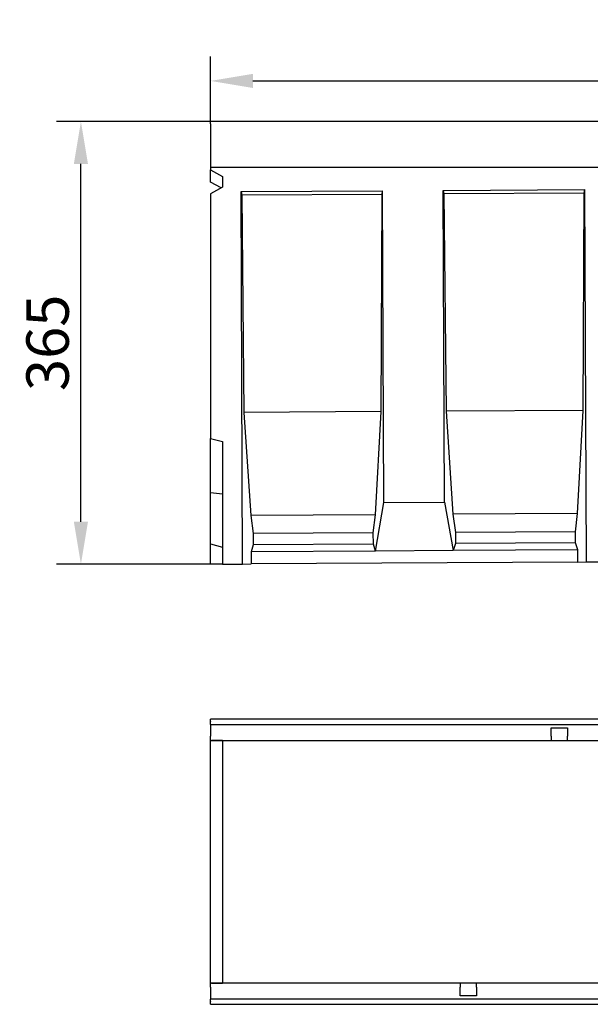
# Model space of a CAD drawing. Extents: x -3 to 1718, y 352 to 1249.
# Drawn here: x -3 to 467, y 352 to 1164 of the extents above; entities that cross this region are included whole.
import ezdxf

# ---------------------------------------------------------------- set-up
doc = ezdxf.new("R2010")
doc.units = 0
doc.header["$LTSCALE"] = 10
doc.header["$MEASUREMENT"] = 0
doc.layers.get('DEFPOINTS').update_dxf_attribs({"linetype": 'CONTINUOUS'})
for name, color, linetype in [('BEMASS', 10, 'CONTINUOUS'), ('DUENN', 10, 'CONTINUOUS'), ('DUENN-18', 10, 'CONTINUOUS'), ('SICHTBAR', 10, 'CONTINUOUS')]:
    doc.layers.add(name, color=color, linetype=linetype)
doc.styles.add('BEMSTIL', font='isocp3.shx', dxfattribs={"width": 0.8})
doc.dimstyles.new('BEMASS', dxfattribs={"dimscale": 10, "dimtxt": 3.5, "dimasz": 3.5, "dimexe": 2, "dimexo": 0, "dimgap": 1, "dimtad": 1, "dimdec": 0, "dimtxsty": 'BEMSTIL', "dimcen": 3, "dimclrd": 256, "dimclre": 256, "dimclrt": 256, "dimadec": 0, "dimazin": 0, "dimtfac": 0.875, "dimtdec": 0, "dimtmove": 0, "dimatfit": 0, "dimfxl": 1, "dimtolj": 1, "dimlwd": 25, "dimlwe": 25, "dimarcsym": 0})

# ---------------------------------------------------------------- blocks, each defined once
blk = doc.blocks.new('*D0')
at = {"layer": 'BEMASS', "lineweight": 25, "transparency": 16777216}
for p, q in [((154.36, 1080.21), (27.53, 1080.21)), ((47.53, 750.21), (47.53, 1045.21)), ((154.36, 715.21), (27.53, 715.21))]:
    blk.add_line(p, q, dxfattribs=at)
at = {"layer": 'BEMASS', "transparency": 16777216}
for points in [[(41.69, 1045.21), (53.36, 1045.21), (47.53, 1080.21)], [(41.69, 750.21), (53.36, 750.21), (47.53, 715.21)]]:
    blk.add_solid(points, dxfattribs=at)
at = {"layer": 'DEFPOINTS', "color": 0, "transparency": 16777216}
for p in [(47.53, 1080.21), (154.36, 1080.21), (154.36, 715.21)]:
    blk.add_point(p, dxfattribs=at)
at = {"layer": 'BEMASS', "transparency": 16777216, "insert": (20.03, 897.71), "char_height": 35, "attachment_point": 5, "rotation": 90, "style": 'BEMSTIL'}
blk.add_mtext('\\A1;365', dxfattribs=at)
blk = doc.blocks.new('*D1')
at = {"layer": 'BEMASS', "lineweight": 25, "transparency": 16777216}
for p, q in [((154.36, 1080.21), (154.36, 1133.55)), ((1154.36, 1080.21), (1154.36, 1133.55)), ((189.36, 1113.55), (1119.36, 1113.55))]:
    blk.add_line(p, q, dxfattribs=at)
at = {"layer": 'BEMASS', "transparency": 16777216}
for points in [[(189.36, 1119.39), (189.36, 1107.72), (154.36, 1113.55)], [(1119.36, 1119.39), (1119.36, 1107.72), (1154.36, 1113.55)]]:
    blk.add_solid(points, dxfattribs=at)
at = {"layer": 'DEFPOINTS', "color": 0, "transparency": 16777216}
for p in [(1154.36, 1113.55), (154.36, 1080.21), (1154.36, 1080.21)]:
    blk.add_point(p, dxfattribs=at)
at = {"layer": 'BEMASS', "transparency": 16777216, "insert": (654.36, 1141.05), "char_height": 35, "attachment_point": 5, "style": 'BEMSTIL'}
blk.add_mtext('\\A1;1000', dxfattribs=at)

msp = doc.modelspace()

# ---------------------------------------------------------------- linework, layer by layer
at = {"layer": 'DUENN', "linetype": 'Continuous'}
for p, q in [((154.36, 583.24), (1154.36, 583.24)), ((435.11, 580.49), (448.61, 580.49)), ((435.11, 573.49), (435.11, 580.49)), ((448.61, 580.49), (448.61, 573.49)), ((435.11, 573.49), (435.11, 569.99)), ((448.61, 569.99), (448.61, 573.49)), ((360.11, 369.99), (360.11, 366.49)), ((360.11, 359.49), (360.11, 366.49)), ((373.61, 366.49), (373.61, 369.99)), ((373.61, 366.49), (373.61, 359.49)), ((373.61, 359.49), (360.11, 359.49)), ((1154.36, 356.74), (154.36, 356.74))]:
    msp.add_line(p, q, dxfattribs=at).dxf.unprotected_set("ltscale", 0)
at = {"layer": 'DUENN-18', "linetype": 'Continuous'}
for p, q in [((179.55, 1022.36), (296.22, 1023.06)), ((295.71, 1020.05), (296.22, 1023.06)), ((297.2, 766.06), (296.22, 1023.06)), ((346.22, 1023.36), (462.88, 1024.06)), ((347.19, 766.36), (346.22, 1023.36)), ((346.22, 1023.36), (346.76, 1020.36)), ((462.37, 1021.05), (462.88, 1024.06)), ((464.16, 717.06), (462.88, 1024.06)), ((180.83, 715.36), (179.55, 1022.36)), ((179.55, 1022.36), (180.1, 1019.36)), ((295.71, 1020.05), (180.1, 1019.36)), ((180.1, 1019.36), (181.92, 840.37)), ((294.91, 841.05), (295.71, 1020.05)), ((462.37, 1021.05), (346.76, 1020.36)), ((346.76, 1020.36), (348.58, 841.37)), ((461.57, 842.05), (462.37, 1021.05)), ((294.91, 841.05), (181.92, 840.37)), ((181.92, 840.37), (187.55, 755.41)), ((290.29, 756.02), (294.91, 841.05)), ((461.57, 842.05), (348.58, 841.37)), ((348.58, 841.37), (354.22, 756.41)), ((456.95, 757.02), (461.57, 842.05)), ((290.38, 726.02), (297.2, 766.06)), ((297.2, 766.06), (347.19, 766.36)), ((347.19, 766.36), (354.49, 726.41)), ((290.29, 756.02), (187.55, 755.41)), ((187.55, 755.41), (189.49, 740.42)), ((288.53, 741.01), (290.29, 756.02)), ((456.95, 757.02), (354.22, 756.41)), ((354.22, 756.41), (356.16, 741.42)), ((455.19, 742.01), (456.95, 757.02)), ((288.53, 741.01), (189.49, 740.42)), ((189.49, 740.42), (189.55, 731.19)), ((288.58, 731.78), (288.53, 741.01)), ((455.19, 742.01), (356.16, 741.42)), ((356.16, 741.42), (356.22, 732.19)), ((455.25, 732.78), (455.19, 742.01)), ((189.55, 731.19), (187.82, 725.41)), ((288.58, 731.78), (189.55, 731.19)), ((290.38, 726.02), (288.58, 731.78)), ((356.22, 732.19), (354.49, 726.41)), ((455.25, 732.78), (356.22, 732.19)), ((457.05, 727.02), (455.25, 732.78)), ((290.38, 726.02), (187.82, 725.41)), ((187.82, 725.41), (187.88, 715.41)), ((354.49, 726.41), (290.38, 726.02)), ((457.05, 727.02), (354.49, 726.41)), ((457.11, 717.02), (457.05, 727.02))]:
    msp.add_line(p, q, dxfattribs=at).dxf.unprotected_set("ltscale", 0)
at = {"layer": 'SICHTBAR', "linetype": 'Continuous'}
for p, q in [((154.36, 1078.21), (154.36, 1080.21)), ((1154.36, 1080.21), (154.36, 1080.21)), ((154.36, 1078.21), (154.36, 1042.21)), ((154.36, 1042.21), (154.36, 1040.21)), ((1154.36, 1042.21), (154.36, 1042.21)), ((154.36, 1030.1), (154.36, 1040.21)), ((154.36, 1040.21), (164.36, 1034.82)), ((164.36, 1034.82), (164.36, 1025.96)), ((163.2, 1025.34), (154.36, 1030.1)), ((164.36, 1025.96), (154.36, 1020.58)), ((154.36, 1020.58), (154.36, 818.91)), ((154.36, 818.91), (164.36, 816.23)), ((154.36, 774.21), (154.36, 818.91)), ((164.36, 816.23), (164.36, 715.27)), ((154.36, 774.21), (164.36, 773.1)), ((154.36, 731.91), (154.36, 774.21)), ((154.36, 731.91), (164.36, 729.23)), ((154.36, 715.21), (154.36, 731.91)), ((164.36, 715.27), (154.36, 715.21)), ((164.36, 715.27), (180.83, 715.36)), ((180.83, 715.36), (187.88, 715.41)), ((457.11, 717.02), (187.88, 715.41)), ((457.11, 717.02), (464.16, 717.06)), ((464.16, 717.06), (514.16, 717.36)), ((1154.36, 587.49), (154.36, 587.49)), ((154.36, 585.49), (154.36, 587.49)), ((154.36, 585.49), (154.36, 585.24)), ((154.36, 583.24), (154.36, 585.24)), ((154.36, 583.24), (154.36, 581.74)), ((154.36, 581.74), (154.36, 573.49)), ((154.36, 569.99), (154.36, 573.49)), ((154.36, 569.99), (435.11, 569.99)), ((154.36, 520.34), (154.36, 569.99)), ((164.36, 569.95), (164.36, 513.92)), ((435.11, 569.99), (448.61, 569.99)), ((448.61, 569.99), (935.11, 569.99)), ((154.36, 419.64), (154.36, 520.34)), ((164.36, 513.92), (164.36, 426.07)), ((164.36, 426.07), (164.36, 370.04)), ((154.36, 369.99), (154.36, 419.64)), ((360.11, 369.99), (154.36, 369.99)), ((154.36, 366.49), (154.36, 369.99)), ((154.36, 366.49), (154.36, 358.24)), ((373.61, 369.99), (360.11, 369.99)), ((860.11, 369.99), (373.61, 369.99)), ((154.36, 358.24), (154.36, 356.74)), ((154.36, 354.74), (154.36, 356.74)), ((154.36, 354.74), (154.36, 354.49)), ((154.36, 352.49), (154.36, 354.49)), ((154.36, 352.49), (1154.36, 352.49))]:
    msp.add_line(p, q, dxfattribs=at).dxf.unprotected_set("ltscale", 0)
for centre, major_axis, start_param, end_param in [((-143.53, 291.49), (-594.02, -163.56), 4.066675, 4.08468), ((-143.53, 648.49), (-594.02, 163.56), 2.198505, 2.21651)]:
    msp.add_ellipse(centre, major_axis=major_axis, ratio=0.379473, start_param=start_param, end_param=end_param, dxfattribs=at).dxf.unprotected_set("ltscale", 0)

# ---------------------------------------------------------------- dimensions: what is measured, and where the dimension line sits
at = {"layer": 'BEMASS'}
dim = msp.add_linear_dim(base=(1154.36, 1113.55), p1=(154.36, 1080.21), p2=(1154.36, 1080.21), dimstyle='BEMASS', dxfattribs=at)
dim.commit()
dim.dimension.update_dxf_attribs({"geometry": '*D1', "text_midpoint": (654.36, 1141.05)})
dim = msp.add_linear_dim(base=(47.53, 1080.21), p1=(154.36, 715.21), p2=(154.36, 1080.21), angle=90, dimstyle='BEMASS', dxfattribs=at)
dim.commit()
dim.dimension.update_dxf_attribs({"geometry": '*D0', "text_midpoint": (20.03, 897.71)})

doc.saveas('drawing.dxf')
